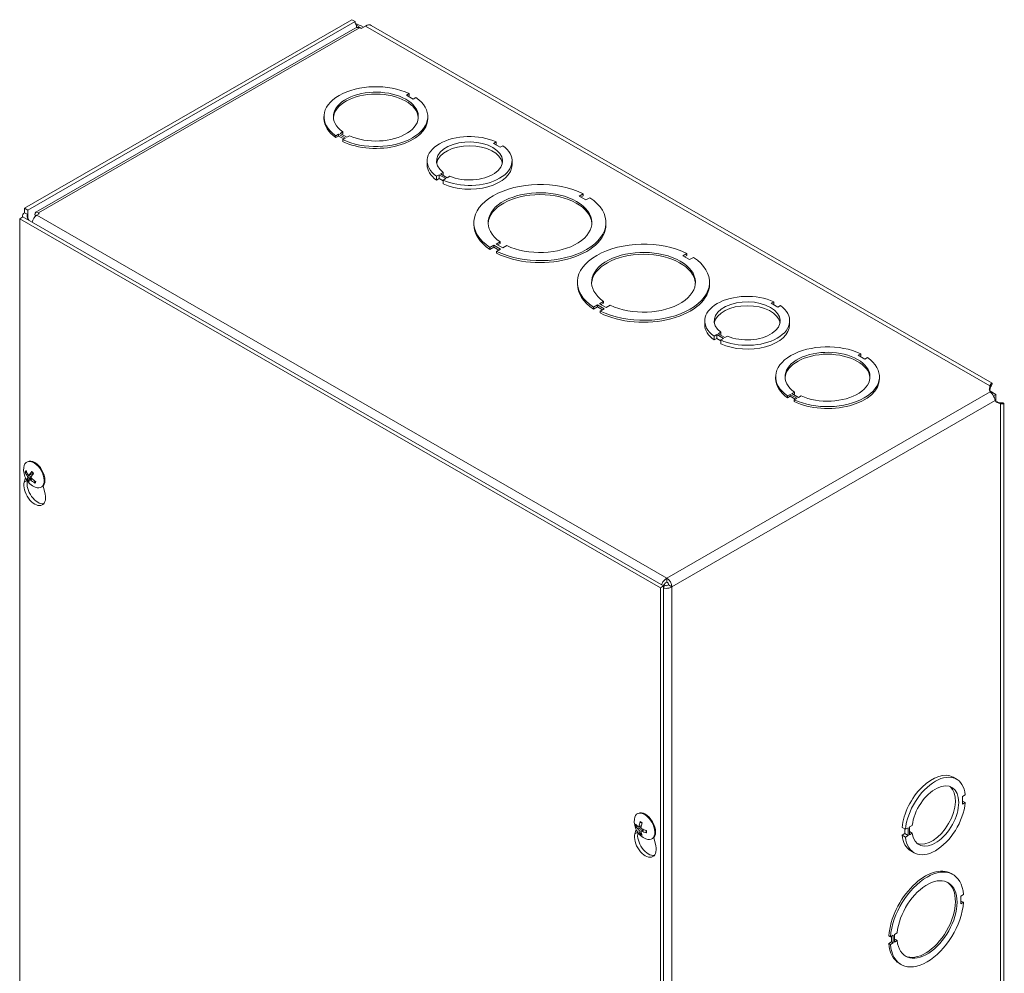
# Model space of a CAD drawing. Units: inches. Extents: x 6 to 166, y 3 to 102.
# Drawn here: x 153 to 162, y 88 to 96 of the extents above; entities that cross this region are included whole.
import ezdxf

# ---------------------------------------------------------------- set-up
doc = ezdxf.new("R2010")
doc.units = ezdxf.units.IN
doc.header["$LTSCALE"] = 10
doc.header["$MEASUREMENT"] = 0
doc.layers.add('Visible (ANSI)', color=7, linetype='Continuous', lineweight=5)
doc.layers.add('Visible Narrow (ANSI)', color=7, linetype='Continuous', lineweight=5)

msp = doc.modelspace()

# ---------------------------------------------------------------- linework, layer by layer
at = {"layer": 'Visible (ANSI)'}
for p, q in [((155.89979, 96.41901), (153.00969, 94.75471)), ((155.92901, 96.40218), (155.89979, 96.41901)), ((155.92901, 96.40218), (153.03892, 94.73788)), ((155.93036, 96.34555), (153.10878, 94.72071)), ((155.941, 96.37143), (155.93957, 96.37226)), ((155.98391, 96.34223), (155.96783, 96.34621)), ((156.0205, 96.3633), (155.98391, 96.34223)), ((161.5546, 93.21135), (156.07232, 96.36839)), ((156.40574, 95.7663), (156.38217, 95.75273)), ((156.38217, 95.75273), (156.4411, 95.7188)), ((156.40574, 95.7494), (156.39684, 95.74428)), ((156.40574, 95.7663), (156.40574, 95.7494)), ((156.4411, 95.7188), (156.46467, 95.73237)), ((155.65414, 95.54657), (155.65414, 95.56347)), ((156.57081, 95.54657), (156.57081, 95.56347)), ((155.78385, 95.40814), (155.76028, 95.39456)), ((155.76028, 95.39456), (155.76028, 95.37767)), ((155.78385, 95.39124), (155.76028, 95.37767)), ((155.84278, 95.37421), (155.78385, 95.40814)), ((155.78385, 95.40814), (155.78385, 95.39124)), ((155.82811, 95.36576), (155.78385, 95.39124)), ((155.79593, 95.4151), (155.8195, 95.42867)), ((155.85486, 95.38117), (155.79593, 95.4151)), ((155.8195, 95.41178), (155.8106, 95.40665)), ((155.81921, 95.36063), (155.84278, 95.37421)), ((155.8195, 95.42867), (155.8195, 95.41178)), ((155.87843, 95.39474), (155.85486, 95.38117)), ((155.81921, 95.34374), (155.81921, 95.36063)), ((157.17383, 95.34054), (157.15026, 95.32696)), ((157.15026, 95.32696), (157.20919, 95.29303)), ((157.17383, 95.31339), (157.17383, 95.34054)), ((157.20919, 95.29303), (157.23276, 95.30661)), ((156.56479, 95.13802), (156.56479, 95.17181)), ((157.31479, 95.13802), (157.31479, 95.17181)), ((156.67034, 95.05062), (156.64677, 95.03705)), ((156.64677, 95.00325), (156.64677, 95.03705)), ((156.72937, 95.01663), (156.67034, 95.05062)), ((156.67034, 95.01683), (156.67034, 95.05062)), ((156.6826, 95.05768), (156.70617, 95.07125)), ((156.74163, 95.02369), (156.6826, 95.05768)), ((156.70617, 95.04411), (156.70617, 95.07125)), ((156.7652, 95.03726), (156.74163, 95.02369)), ((156.67034, 95.01683), (156.64677, 95.00325)), ((156.7058, 94.99641), (156.67034, 95.01683)), ((156.7058, 95.00306), (156.72937, 95.01663)), ((156.7058, 94.96926), (156.7058, 95.00306)), ((157.9428, 94.8815), (157.90792, 94.86141)), ((157.90792, 94.86141), (157.96685, 94.82748)), ((157.9428, 94.8646), (157.92259, 94.85296)), ((157.9428, 94.8815), (157.9428, 94.8646)), ((157.96685, 94.82748), (158.00173, 94.84757)), ((152.99519, 94.67837), (152.96738, 94.66235)), ((152.99148, 94.67623), (152.99148, 94.68459)), ((152.99519, 94.67837), (158.65205, 91.4208)), ((153.00969, 94.7149), (153.00969, 94.75471)), ((153.00969, 94.75471), (153.03892, 94.73788)), ((153.00969, 94.7149), (153.03892, 94.69807)), ((153.03892, 94.73788), (153.03892, 94.69807)), ((153.10233, 94.69588), (153.11389, 94.68922)), ((153.10738, 94.68412), (153.10233, 94.69588)), ((153.14028, 94.70469), (153.11842, 94.6921)), ((153.13336, 94.71395), (153.14028, 94.70469)), ((153.13336, 94.71395), (153.13336, 94.7007)), ((152.96738, 81.5816), (152.96738, 94.66235)), ((152.96738, 94.66235), (158.62423, 91.40478)), ((153.03892, 94.66407), (153.02947, 94.65863)), ((153.04833, 94.64777), (153.03892, 94.66407)), ((156.97753, 94.6107), (156.97753, 94.62759)), ((158.1442, 94.6107), (158.1442, 94.62759)), ((157.15488, 94.42771), (157.11999, 94.40762)), ((157.21381, 94.39378), (157.15488, 94.42771)), ((157.15488, 94.42771), (157.15488, 94.41082)), ((157.17378, 94.4386), (157.20867, 94.45869)), ((157.23271, 94.40467), (157.17378, 94.4386)), ((157.20867, 94.4418), (157.18845, 94.43016)), ((157.20867, 94.45869), (157.20867, 94.4418)), ((157.26759, 94.42476), (157.23271, 94.40467)), ((157.15488, 94.41082), (157.11999, 94.39073)), ((157.11999, 94.40762), (157.11999, 94.39073)), ((157.19914, 94.38533), (157.15488, 94.41082)), ((157.17892, 94.37369), (157.21381, 94.39378)), ((157.17892, 94.3568), (157.17892, 94.37369)), ((158.85733, 94.35486), (158.82244, 94.33477)), ((158.82244, 94.33477), (158.88137, 94.30084)), ((158.85733, 94.33796), (158.83712, 94.32632)), ((158.85733, 94.35486), (158.85733, 94.33796)), ((158.88137, 94.30084), (158.91626, 94.32093)), ((157.89205, 94.08406), (157.89205, 94.10096)), ((159.05872, 94.08406), (159.05872, 94.10096)), ((158.0694, 93.90107), (158.03452, 93.88098)), ((158.0694, 93.90107), (158.0694, 93.88418)), ((158.12833, 93.86714), (158.0694, 93.90107)), ((158.08831, 93.91196), (158.12319, 93.93205)), ((158.14724, 93.87803), (158.08831, 93.91196)), ((158.12319, 93.91516), (158.10298, 93.90352)), ((158.12319, 93.93205), (158.12319, 93.91516)), ((158.18212, 93.89812), (158.14724, 93.87803)), ((159.62513, 93.92892), (159.60157, 93.91535)), ((159.60157, 93.91535), (159.6605, 93.88142)), ((159.62513, 93.90178), (159.62513, 93.92892)), ((158.0694, 93.88418), (158.03452, 93.86409)), ((158.03452, 93.88098), (158.03452, 93.86409)), ((158.11366, 93.85869), (158.0694, 93.88418)), ((158.09345, 93.84705), (158.12833, 93.86714)), ((158.09345, 93.83016), (158.09345, 93.84705)), ((159.6605, 93.88142), (159.68406, 93.89499)), ((159.01609, 93.72641), (159.01609, 93.7602)), ((159.76609, 93.72641), (159.76609, 93.7602)), ((159.12164, 93.63901), (159.09807, 93.62543)), ((159.18067, 93.60502), (159.12164, 93.63901)), ((159.12164, 93.60521), (159.12164, 93.63901)), ((159.1339, 93.64607), (159.15747, 93.65964)), ((159.19293, 93.61207), (159.1339, 93.64607)), ((159.15747, 93.63249), (159.15747, 93.65964)), ((159.09807, 93.59164), (159.09807, 93.62543)), ((159.12164, 93.60521), (159.09807, 93.59164)), ((159.15711, 93.58479), (159.12164, 93.60521)), ((159.15711, 93.59144), (159.18067, 93.60502)), ((159.15711, 93.55765), (159.15711, 93.59144)), ((159.21651, 93.62565), (159.19293, 93.61207)), ((160.39382, 93.46972), (160.37025, 93.45614)), ((160.39382, 93.46972), (160.39382, 93.45282)), ((160.37025, 93.45614), (160.42918, 93.42221)), ((160.39382, 93.45282), (160.38492, 93.4477)), ((160.42918, 93.42221), (160.45275, 93.43579)), ((159.64222, 93.24999), (159.64222, 93.26688)), ((160.55889, 93.24999), (160.55889, 93.26688)), ((159.78401, 93.11851), (159.80758, 93.13209)), ((159.84294, 93.08458), (159.78401, 93.11851)), ((159.80758, 93.11519), (159.79868, 93.11007)), ((159.80758, 93.13209), (159.80758, 93.11519)), ((161.52934, 93.15603), (161.53488, 93.18778)), ((161.53488, 93.15399), (161.5323, 93.13922)), ((161.58713, 93.11062), (161.53277, 93.14193)), ((161.53488, 93.16085), (161.53488, 93.18778)), ((161.53488, 93.15399), (161.53488, 93.16085)), ((159.77193, 93.11155), (159.74836, 93.09798)), ((159.74836, 93.09798), (159.74836, 93.08108)), ((159.77193, 93.09466), (159.74836, 93.08108)), ((159.77193, 93.11155), (159.77193, 93.09466)), ((159.83086, 93.07762), (159.77193, 93.11155)), ((159.81619, 93.06917), (159.77193, 93.09466)), ((159.80729, 93.06405), (159.83086, 93.07762)), ((159.80729, 93.04715), (159.80729, 93.06405)), ((159.86651, 93.09816), (159.84294, 93.08458)), ((161.5655, 93.09817), (161.58713, 93.11062)), ((161.58422, 93.0493), (161.59833, 93.0441)), ((161.58713, 93.04823), (161.58713, 93.11062)), ((161.62755, 93.02726), (161.59722, 93.03846)), ((161.59833, 93.0441), (161.60426, 93.04068)), ((161.60426, 93.04068), (161.62755, 93.02726)), ((161.65796, 80.17216), (161.65796, 93.03234)), ((153.02935, 92.51292), (153.03609, 92.5168)), ((153.02186, 92.42195), (153.03032, 92.42285)), ((153.00803, 92.33637), (153.01897, 92.37384)), ((153.06643, 92.3788), (153.03786, 92.35995)), ((153.05002, 92.39788), (153.08659, 92.41401)), ((153.05524, 92.35936), (153.07041, 92.37041)), ((153.10412, 92.34524), (153.09873, 92.33495)), ((153.1571, 92.29107), (153.16384, 92.29495)), ((153.17564, 92.3049), (153.1919, 92.23049)), ((158.68151, 91.48853), (158.68151, 91.45473)), ((158.65205, 91.4208), (158.62423, 91.40478)), ((158.62423, 91.40478), (158.62423, 78.32403)), ((158.66157, 91.43222), (158.64689, 91.42377)), ((158.66157, 91.43222), (158.64695, 91.42373)), ((158.66678, 91.4232), (158.65205, 91.41471)), ((158.65205, 91.4208), (158.65205, 78.34005)), ((158.69624, 91.42922), (158.72547, 91.41239)), ((161.21047, 89.73087), (161.23969, 89.71404)), ((161.31608, 89.57491), (161.29251, 89.56134)), ((161.29251, 89.56134), (161.29251, 89.49321)), ((161.29251, 89.52035), (161.31608, 89.50678)), ((161.29251, 89.49321), (161.31608, 89.50678)), ((158.42104, 89.40805), (158.42778, 89.41193)), ((158.41299, 89.29507), (158.42334, 89.29793)), ((158.43375, 89.29179), (158.45575, 89.30149)), ((160.75981, 89.28826), (160.78904, 89.27143)), ((160.82487, 89.29206), (160.84844, 89.30564)), ((160.82487, 89.22381), (160.82487, 89.29206)), ((158.39972, 89.23151), (158.41065, 89.26898)), ((158.45482, 89.24331), (158.4472, 89.23582)), ((158.45467, 89.25559), (158.47418, 89.2698)), ((160.75981, 89.22001), (160.78338, 89.23359)), ((160.75981, 89.22001), (160.78904, 89.20318)), ((160.78338, 89.23359), (160.78338, 89.27469)), ((160.78338, 89.23359), (160.81261, 89.21675)), ((160.81261, 89.285), (160.78904, 89.27143)), ((160.78904, 89.20318), (160.81261, 89.21675)), ((160.81261, 89.21675), (160.81261, 89.285)), ((160.82487, 89.25097), (160.84844, 89.23739)), ((160.84844, 89.23739), (160.82487, 89.22381)), ((158.54879, 89.18621), (158.55553, 89.19008)), ((158.56733, 89.20003), (158.58359, 89.12562)), ((160.83619, 89.08094), (160.86542, 89.06411)), ((161.19313, 88.88075), (161.20774, 88.87234)), ((161.30176, 88.6951), (161.27819, 88.68152)), ((161.27819, 88.68152), (161.2782, 88.6134)), ((161.2782, 88.63023), (161.28715, 88.63539)), ((161.2782, 88.6134), (161.30177, 88.62697)), ((161.30177, 88.62697), (161.28715, 88.63539)), ((160.65627, 88.32334), (160.64165, 88.33176)), ((160.67984, 88.33691), (160.65627, 88.32334)), ((160.67984, 88.26879), (160.67984, 88.33691)), ((160.69192, 88.34388), (160.71549, 88.35745)), ((160.69193, 88.27575), (160.69192, 88.34388)), ((160.64166, 88.26363), (160.66523, 88.2772)), ((160.64166, 88.26363), (160.65627, 88.25521)), ((160.65627, 88.25521), (160.67984, 88.26879)), ((160.66523, 88.2772), (160.66522, 88.3285)), ((160.67984, 88.26879), (160.66523, 88.2772)), ((160.69192, 88.29258), (160.70088, 88.29774)), ((160.7155, 88.28932), (160.69193, 88.27575)), ((160.7155, 88.28932), (160.70088, 88.29774)), ((160.73568, 88.08639), (160.75029, 88.07797))]:
    msp.add_line(p, q, dxfattribs=at)
for centre in [(153.17162, 92.44714), (158.56331, 89.34227)]:
    msp.add_arc(centre, 0.16933, 173.29035, 246.581634, dxfattribs=at)
for centre, major_axis, ratio, start_param, end_param in [((155.96782, 96.41967), (-0.02755, -0.04784), 0.5780931, 5.3880311, 6.3090447), ((156.0205, 96.27841), (0.05182, 0.08998), 0.5780931, 0, 0.7834645), ((156.11247, 95.56347), (-0.45833, 0), 0.5758617, 4.0180788, 6.9776019), ((156.11247, 95.56347), (-0.375, 0), 0.5758617, 0.8967924, 6.9572957), ((156.11247, 95.54657), (0.375, 0), 0.5758617, 0.0391304, 3.1024622), ((156.11247, 95.56347), (0.45833, 0), 0.5758617, 4.0180788, 6.9776019), ((156.11247, 95.54657), (-0.45833, 0), 0.5758617, 0, 0.6944166), ((156.11247, 95.54657), (0.45833, 0), 0.5758617, 4.0180788, 6.2831853), ((156.93979, 95.17181), (-0.375, 0), 0.5758617, 4.0383904, 6.9571039), ((156.93979, 95.17181), (-0.29167, 0), 0.5758617, 0.9290759, 6.925057), ((156.93979, 95.13802), (0.29167, 0), 0.5758617, 0.1007659, 3.0408268), ((156.93979, 95.17181), (0.375, 0), 0.5758617, 4.0385875, 6.957301), ((156.93979, 95.13802), (-0.375, 0), 0.5758617, 0, 0.6739186), ((156.93979, 95.13802), (0.375, 0), 0.5758617, 4.0385875, 6.2831853), ((157.56086, 94.62759), (-0.58333, 0), 0.5758617, 3.9985295, 6.9971433), ((157.56086, 94.62759), (-0.45833, 0), 0.5758617, 0.8764822, 6.977598), ((157.56086, 94.6107), (0.45833, 0), 0.5758617, 0.0320131, 3.1095796), ((157.56086, 94.62759), (0.58333, 0), 0.5758617, 3.9985295, 6.9971433), ((153.05365, 94.67255), (-0.01475, 0.02551), 0.5769785, 6.2822185, 7.8530148), ((153.11842, 94.64127), (0.03102, 0.05387), 0.5780931, 0.7834645, 2.0624826), ((157.56086, 94.6107), (-0.58333, 0), 0.5758617, 0, 0.713958), ((157.56086, 94.6107), (0.58333, 0), 0.5758617, 3.9985295, 6.2831853), ((158.47539, 94.10096), (-0.58333, 0), 0.5758617, 3.9985295, 6.9971433), ((158.47539, 94.10096), (-0.45833, 0), 0.5758617, 0.8764822, 6.977598), ((158.47539, 94.08406), (0.45833, 0), 0.5758617, 0.0320131, 3.1095796), ((158.47539, 94.10096), (0.58333, 0), 0.5758617, 3.9985295, 6.9971433), ((158.47539, 94.08406), (-0.58333, 0), 0.5758617, 0, 0.713958), ((158.47539, 94.08406), (0.58333, 0), 0.5758617, 3.9985295, 6.2831853), ((159.39109, 93.7602), (-0.375, 0), 0.5758617, 4.0383904, 6.9571039), ((159.39109, 93.7602), (-0.29167, 0), 0.5758617, 0.9290759, 6.925057), ((159.39109, 93.72641), (0.29167, 0), 0.5758617, 0.1007659, 3.0408268), ((159.39109, 93.7602), (0.375, 0), 0.5758617, 4.0385875, 6.957301), ((159.39109, 93.72641), (-0.375, 0), 0.5758617, 0, 0.6739186), ((159.39109, 93.72641), (0.375, 0), 0.5758617, 4.0385875, 6.2831853), ((160.10056, 93.26688), (-0.45833, 0), 0.5758617, 4.0180788, 6.9776019), ((160.10056, 93.26688), (-0.375, 0), 0.5758617, 0.8967924, 6.9572957), ((160.10056, 93.24999), (0.375, 0), 0.5758617, 0.0391304, 3.1024622), ((160.10056, 93.26688), (0.45833, 0), 0.5758617, 4.0180788, 6.9776019), ((160.10056, 93.24999), (-0.45833, 0), 0.5758617, 0, 0.6944166), ((160.10056, 93.24999), (0.45833, 0), 0.5758617, 4.0180788, 6.2831853), ((161.6023, 93.15181), (-0.07333, 0), 0.5758617, 6.1829543, 6.7502457), ((161.63003, 93.10378), (-0.0366, -0.06355), 0.5780931, 5.8141912, 6.3814826), ((153.09323, 92.402), (-0.06388, 0.11092), 0.5780931, 2.4809663, 6.9438116), ((153.09996, 92.40587), (-0.06388, 0.11092), 0.5780931, 3.1415927, 6.2831853), ((153.17231, 92.4488), (0.15633, -0.065), 0.8090446, 3.778591, 4.063179), ((153.17044, 92.44538), (-0.14062, 0.09429), 0.7234415, 0.7885568, 1.0731447), ((153.1734, 92.44487), (-0.13298, -0.10479), 0.3422489, 5.2454488, 5.5300368), ((153.09996, 92.25272), (0.06754, -0.11728), 0.5780931, 3.6476503, 7.3517915), ((153.12778, 92.26874), (0.06754, -0.11728), 0.5780931, 3.6987751, 6.0766015), ((153.17335, 92.44478), (-0.13651, -0.10015), 0.2992709, 5.7909211, 6.0755091), ((153.16946, 92.44918), (-0.11638, -0.12297), 0.2414806, 5.7421026, 6.0266905), ((153.17242, 92.44868), (0.15021, -0.07811), 0.8242098, 4.3828345, 4.6674225), ((153.16951, 92.44928), (0.12063, 0.11879), 0.1985027, 2.0738261, 2.3584141), ((153.17055, 92.44526), (-0.14718, 0.08368), 0.7082764, 1.2701945, 1.5547825), ((158.68151, 91.4377), (0.03102, -0.05387), 0.5780931, 0.7873319, 2.3581282), ((158.68151, 91.4377), (-0.0104, 0.01805), 0.5780931, 3.9289245, 5.4997209), ((161.02333, 89.4059), (0.18714, 0.32497), 0.5780931, 0, 2.2427812), ((161.05256, 89.38907), (0.18714, 0.32497), 0.5780931, 5.607253, 8.5259665), ((161.05256, 89.38907), (0.14555, 0.25275), 0.5780931, 2.4979385, 8.4939197), ((161.02333, 89.4059), (-0.14555, -0.25275), 0.5780931, 0.1001814, 3.0414112), ((161.05256, 89.38907), (-0.18714, -0.32497), 0.5780931, 5.6074502, 8.5261637), ((158.48492, 89.29713), (-0.06388, 0.11092), 0.5780931, 2.4809663, 6.9438116), ((158.49165, 89.30101), (-0.06388, 0.11092), 0.5780931, 3.1415927, 6.2831853), ((158.56306, 89.3397), (-0.16851, 0.01636), 0.5392051, 0.4286793, 0.7132673), ((158.56306, 89.34469), (-0.16842, -0.01735), 0.6076847, 0.3138666, 0.5984546), ((158.56528, 89.34099), (-0.09235, -0.1419), 0.6421331, 5.1184059, 5.4029938), ((158.56096, 89.34347), (0.07728, 0.15064), 0.5092008, 1.9171162, 2.2017042), ((158.49165, 89.14785), (0.06754, -0.11728), 0.5780931, 3.6476503, 7.3517915), ((158.51946, 89.16387), (0.06754, -0.11728), 0.5780931, 3.6987751, 6.0766015), ((158.56528, 89.34085), (-0.0991, -0.13728), 0.6099691, 5.6831035, 5.9676914), ((158.56096, 89.34333), (0.06991, 0.1542), 0.5413648, 2.4261434, 2.7107314), ((158.56318, 89.33963), (-0.16911, 0.00823), 0.5069164, 0.937903, 1.222491), ((158.56318, 89.34462), (0.16906, 0.00923), 0.6399734, 4.0199232, 4.3045112), ((161.02333, 89.4059), (-0.18714, -0.32497), 0.5780931, 5.6074502, 6.2831853), ((160.97902, 88.47516), (0.22872, 0.39718), 0.5780931, 5.5869414, 8.5464645), ((160.9644, 88.48357), (0.22872, 0.39718), 0.5780931, 0, 2.2632792), ((160.97902, 88.47516), (0.18714, 0.32497), 0.5780931, 2.465655, 8.5261583), ((160.9644, 88.48357), (-0.18714, -0.32497), 0.5780931, 0.0389041, 3.1026885), ((160.97902, 88.47516), (-0.22872, -0.39718), 0.5780931, 5.5869414, 8.5464645), ((160.9644, 88.48357), (-0.22872, -0.39718), 0.5780931, 5.5869414, 6.2831853)]:
    msp.add_ellipse(centre, major_axis=major_axis, ratio=ratio, start_param=start_param, end_param=end_param, dxfattribs=at)
for points in [[(155.93083, 96.38403), (155.95202, 96.37832), (155.97783, 96.36828), (156.00231, 96.35282)], [(155.96783, 96.34621), (155.9542, 96.35158), (155.94108, 96.35064), (155.93083, 96.34473)], [(153.00969, 94.7149), (152.9958, 94.7069), (152.98932, 94.69216), (152.99234, 94.67669)], [(153.10233, 94.69588), (153.09802, 94.72001), (153.11465, 94.72968), (153.13336, 94.71395)], [(161.53514, 93.15786), (161.53506, 93.15663), (161.53497, 93.15534), (161.53488, 93.15399)], [(161.59833, 93.0441), (161.59947, 93.04353), (161.60057, 93.04299), (161.60161, 93.04247)]]:
    msp.add_open_spline(points, degree=3, dxfattribs=at)
for points, knots in [([(155.98026, 96.34304), (155.97385, 96.34843), (155.96751, 96.35327), (155.96154, 96.35752), (155.95388, 96.36297), (155.94685, 96.36754), (155.941, 96.37143)], [1.85787269, 1.85787269, 1.85787269, 1.85787269, 2.16714711, 2.16714711, 2.16714711, 2.56448895, 2.56448895, 2.56448895, 2.56448895]), ([(161.53488, 93.18778), (161.54519, 93.2087), (161.55519, 93.21571), (161.55569, 93.20901), (161.55609, 93.20364), (161.55015, 93.1897), (161.53714, 93.17285)], [0, 0, 0, 0, 0.9527529, 0.9527529, 0.9527529, 1.7164502, 1.7164502, 1.7164502, 1.7164502]), ([(161.54359, 93.19224), (161.54359, 93.19224), (161.54349, 93.19207), (161.54291, 93.19093), (161.54207, 93.18917), (161.54007, 93.18383), (161.5389, 93.18018), (161.53681, 93.17143), (161.53589, 93.16621), (161.53528, 93.15967), (161.5352, 93.15877), (161.53514, 93.15786)], [0.26644854, 0.26644854, 0.26644854, 0.26644854, 0.29854995, 0.29854995, 0.37280633, 0.37280633, 0.44706271, 0.44706271, 0.52131908, 0.52131908, 0.53297994, 0.53297994, 0.53297994, 0.53297994]), ([(161.58078, 93.05665), (161.57864, 93.07137), (161.57043, 93.09196), (161.55895, 93.10854), (161.55192, 93.11868), (161.54396, 93.12718), (161.53682, 93.13279)], [-1.20396697, -1.20396697, -1.20396697, -1.20396697, -0.80901564, -0.80901564, -0.80901564, -0.56729137, -0.56729137, -0.56729137, -0.56729137]), ([(161.60162, 93.04247), (161.60699, 93.03982), (161.61226, 93.03777), (161.6214, 93.03484), (161.62542, 93.03388), (161.63167, 93.03272), (161.63397, 93.03248), (161.63599, 93.03235), (161.63638, 93.03234), (161.63638, 93.03234)], [0, 0, 0, 0, 0.07599417, 0.07599417, 0.15032904, 0.15032904, 0.22473573, 0.22473573, 0.27007941, 0.27007941, 0.27007941, 0.27007941]), ([(161.6168, 93.0363), (161.61947, 93.03667), (161.62203, 93.03696), (161.62449, 93.03718), (161.64889, 93.03937), (161.66143, 93.03453), (161.65706, 93.03072), (161.65408, 93.02813), (161.64354, 93.02616), (161.62755, 93.02726)], [0.8563706, 0.8563706, 0.8563706, 0.8563706, 0.9527529, 0.9527529, 0.9527529, 1.9112895, 1.9112895, 1.9112895, 2.5644889, 2.5644889, 2.5644889, 2.5644889]), ([(153.02186, 92.42195), (153.02131, 92.4219), (153.02069, 92.42192), (153.0195, 92.42213), (153.01874, 92.4224), (153.01754, 92.42305), (153.01691, 92.42354), (153.01602, 92.42451), (153.01562, 92.42515), (153.01538, 92.42575), (153.01537, 92.42579), (153.01536, 92.42583)], [0.071294921, 0.071294921, 0.071294921, 0.071294921, 0.077560442, 0.077560442, 0.085300086, 0.085300086, 0.09312997, 0.09312997, 0.100965709, 0.100965709, 0.101461337, 0.101461337, 0.101461337, 0.101461337]), ([(153.07387, 92.42776), (153.07374, 92.42788), (153.07365, 92.42806), (153.07362, 92.42855), (153.07373, 92.42896), (153.07413, 92.42975), (153.07448, 92.43028), (153.07488, 92.43076), (153.07491, 92.43079), (153.07493, 92.43082)], [0.079547052, 0.079547052, 0.079547052, 0.079547052, 0.085300086, 0.085300086, 0.09312997, 0.09312997, 0.100965709, 0.100965709, 0.101461337, 0.101461337, 0.101461337, 0.101461337]), ([(153.07387, 92.42775), (153.07497, 92.42679), (153.07606, 92.42578), (153.07822, 92.42368), (153.07929, 92.42258), (153.08139, 92.42032), (153.08243, 92.41914), (153.08446, 92.41673), (153.08546, 92.41549), (153.08728, 92.4131), (153.08811, 92.41197), (153.08893, 92.41081)], [6.08907871, 6.08907871, 6.08907871, 6.08907871, 6.16662987, 6.16662987, 6.24418102, 6.24418102, 6.32173218, 6.32173218, 6.39928334, 6.39928334, 6.46688086, 6.46688086, 6.46688086, 6.46688086]), ([(153.03359, 92.3552), (153.03359, 92.35522), (153.03359, 92.35523), (153.0336, 92.3555), (153.03374, 92.35588), (153.03419, 92.35662), (153.03457, 92.35711), (153.03537, 92.35797), (153.03594, 92.35849), (153.03688, 92.35925), (153.03739, 92.35963), (153.03786, 92.35995)], [0.022881642, 0.022881642, 0.022881642, 0.022881642, 0.02337727, 0.02337727, 0.03121301, 0.03121301, 0.039042894, 0.039042894, 0.046782537, 0.046782537, 0.053048058, 0.053048058, 0.053048058, 0.053048058]), ([(153.03591, 92.38735), (153.03651, 92.38652), (153.03711, 92.38551), (153.03812, 92.38341), (153.03852, 92.38231), (153.03907, 92.38031), (153.03925, 92.37928), (153.03931, 92.37746), (153.0392, 92.37667), (153.03895, 92.37599), (153.03892, 92.37591), (153.03888, 92.37583)], [0, 0, 0, 0, 0.012558434, 0.012558434, 0.025116869, 0.025116869, 0.037659124, 0.037659124, 0.050201379, 0.050201379, 0.052067475, 0.052067475, 0.052067475, 0.052067475]), ([(153.05186, 92.39956), (153.05144, 92.39888), (153.05087, 92.39831), (153.04955, 92.39763), (153.0488, 92.39752), (153.04734, 92.39771), (153.04653, 92.39803), (153.04499, 92.39908), (153.04425, 92.39981), (153.04355, 92.40075), (153.04346, 92.40087), (153.04337, 92.401)], [0, 0, 0, 0, 0.012558434, 0.012558434, 0.025116869, 0.025116869, 0.037659124, 0.037659124, 0.050201379, 0.050201379, 0.052067488, 0.052067488, 0.052067488, 0.052067488]), ([(153.05441, 92.35826), (153.05463, 92.35882), (153.05503, 92.35929), (153.05611, 92.35983), (153.0568, 92.35991), (153.05824, 92.35971), (153.05909, 92.35942), (153.06084, 92.35849), (153.06174, 92.35784), (153.06265, 92.35703), (153.06277, 92.35692), (153.06289, 92.35681)], [0, 0, 0, 0, 0.01255561, 0.01255561, 0.02511122, 0.02511122, 0.037656299, 0.037656299, 0.050201379, 0.050201379, 0.052067475, 0.052067475, 0.052067475, 0.052067475]), ([(153.07036, 92.37046), (153.06956, 92.37118), (153.06878, 92.37208), (153.06754, 92.37405), (153.06707, 92.37512), (153.06651, 92.37711), (153.06638, 92.37817), (153.06652, 92.38011), (153.06679, 92.38099), (153.06725, 92.38179), (153.06731, 92.38189), (153.06738, 92.38199)], [0, 0, 0, 0, 0.012558434, 0.012558434, 0.025116869, 0.025116869, 0.037659124, 0.037659124, 0.050201379, 0.050201379, 0.052067475, 0.052067475, 0.052067475, 0.052067475]), ([(153.08611, 92.4138), (153.08625, 92.4137), (153.08639, 92.41359), (153.08703, 92.41307), (153.08753, 92.41261), (153.088, 92.41211)], [0.2529400034, 0.2529400034, 0.2529400034, 0.2529400034, 0.2549328987, 0.2549328987, 0.2624801752, 0.2624801752, 0.2624801752, 0.2624801752]), ([(153.10135, 92.32851), (153.10132, 92.32853), (153.10128, 92.32855), (153.10065, 92.32892), (153.10003, 92.32944), (153.09917, 92.33045), (153.09878, 92.33112), (153.09837, 92.33228), (153.09827, 92.33299), (153.09837, 92.33402), (153.09852, 92.33452), (153.09873, 92.33495)], [0.022881642, 0.022881642, 0.022881642, 0.022881642, 0.02337727, 0.02337727, 0.03121301, 0.03121301, 0.039042894, 0.039042894, 0.046782537, 0.046782537, 0.053048058, 0.053048058, 0.053048058, 0.053048058]), ([(153.10491, 92.34476), (153.1048, 92.34445), (153.10469, 92.34415), (153.10441, 92.34345), (153.10425, 92.34306), (153.1039, 92.34229), (153.10372, 92.34192), (153.10354, 92.34155)], [1.454168297, 1.454168297, 1.454168297, 1.454168297, 1.479616889, 1.479616889, 1.514304857, 1.514304857, 1.548992825, 1.548992825, 1.548992825, 1.548992825]), ([(158.68151, 91.48853), (158.66435, 91.48003), (158.64755, 91.46082), (158.63895, 91.44091), (158.63745, 91.43743), (158.63618, 91.43395), (158.63517, 91.43052)], [0, 0, 0, 0, 1.0887878, 1.0887878, 1.0887878, 1.2790181, 1.2790181, 1.2790181, 1.2790181]), ([(158.65209, 91.40135), (158.66667, 91.39795), (158.68432, 91.39783), (158.70008, 91.40169), (158.70961, 91.40402), (158.71841, 91.4077), (158.72547, 91.41239)], [0.2916472, 0.2916472, 0.2916472, 0.2916472, 1.0887878, 1.0887878, 1.0887878, 1.5707963, 1.5707963, 1.5707963, 1.5707963]), ([(158.68151, 91.45473), (158.6729, 91.4516), (158.66474, 91.4421), (158.66218, 91.43441), (158.66193, 91.43365), (158.66172, 91.43292), (158.66157, 91.43222)], [0, 0, 0, 0, 1.431011, 1.431011, 1.431011, 1.5707963, 1.5707963, 1.5707963, 1.5707963]), ([(158.69624, 91.42922), (158.68921, 91.42334), (158.67691, 91.42102), (158.66897, 91.42263), (158.6682, 91.42279), (158.66746, 91.42298), (158.66678, 91.4232)], [0, 0, 0, 0, 1.431011, 1.431011, 1.431011, 1.5707963, 1.5707963, 1.5707963, 1.5707963]), ([(158.41299, 89.29507), (158.41244, 89.29492), (158.41182, 89.29482), (158.4106, 89.29473), (158.4098, 89.29478), (158.40855, 89.29501), (158.40787, 89.29524), (158.4069, 89.29577), (158.40644, 89.29616), (158.40616, 89.29655), (158.40614, 89.29657), (158.40612, 89.29659)], [0.071294921, 0.071294921, 0.071294921, 0.071294921, 0.077560442, 0.077560442, 0.085300086, 0.085300086, 0.09312997, 0.09312997, 0.100965709, 0.100965709, 0.101461337, 0.101461337, 0.101461337, 0.101461337]), ([(158.43621, 89.29631), (158.43612, 89.29535), (158.4359, 89.29443), (158.43519, 89.29293), (158.4347, 89.29235), (158.43362, 89.29166), (158.43296, 89.29149), (158.43157, 89.29163), (158.43083, 89.29194), (158.43005, 89.29247), (158.42995, 89.29254), (158.42985, 89.29262)], [0, 0, 0, 0, 0.012558434, 0.012558434, 0.025116869, 0.025116869, 0.037659124, 0.037659124, 0.050201379, 0.050201379, 0.052067488, 0.052067488, 0.052067488, 0.052067488]), ([(158.44647, 89.33458), (158.44633, 89.33463), (158.4462, 89.33469), (158.44571, 89.33497), (158.44535, 89.33536), (158.44493, 89.33621), (158.44479, 89.33682), (158.44476, 89.33795), (158.44487, 89.33868), (158.44506, 89.33934), (158.44508, 89.33938), (158.44509, 89.33942)], [0.075184139, 0.075184139, 0.075184139, 0.075184139, 0.077560442, 0.077560442, 0.085300086, 0.085300086, 0.09312997, 0.09312997, 0.100965709, 0.100965709, 0.101461337, 0.101461337, 0.101461337, 0.101461337]), ([(158.44647, 89.33458), (158.44752, 89.33421), (158.44859, 89.33379), (158.45076, 89.33284), (158.45185, 89.33231), (158.45406, 89.33114), (158.45517, 89.3305), (158.45741, 89.32911), (158.45853, 89.32837), (158.46031, 89.3271), (158.46096, 89.32662), (158.46162, 89.32612)], [6.08805199, 6.08805199, 6.08805199, 6.08805199, 6.16592309, 6.16592309, 6.24379419, 6.24379419, 6.32166529, 6.32166529, 6.39953638, 6.39953638, 6.44528871, 6.44528871, 6.44528871, 6.44528871]), ([(158.42985, 89.2727), (158.43052, 89.27222), (158.43126, 89.27153), (158.43268, 89.26989), (158.43336, 89.26894), (158.43448, 89.26705), (158.43499, 89.26599), (158.43578, 89.26393), (158.43604, 89.26292), (158.43618, 89.26194), (158.43619, 89.26181), (158.43621, 89.26169)], [0, 0, 0, 0, 0.012558434, 0.012558434, 0.025116869, 0.025116869, 0.037659124, 0.037659124, 0.050201379, 0.050201379, 0.052067475, 0.052067475, 0.052067475, 0.052067475]), ([(158.44509, 89.2291), (158.44508, 89.22913), (158.44506, 89.22915), (158.44487, 89.2296), (158.44476, 89.23019), (158.44479, 89.23129), (158.44493, 89.232), (158.44535, 89.23321), (158.44571, 89.23392), (158.44639, 89.23493), (158.4468, 89.23542), (158.4472, 89.23582)], [0.022881642, 0.022881642, 0.022881642, 0.022881642, 0.02337727, 0.02337727, 0.03121301, 0.03121301, 0.039042894, 0.039042894, 0.046782537, 0.046782537, 0.053048058, 0.053048058, 0.053048058, 0.053048058]), ([(158.45343, 89.25177), (158.45332, 89.25261), (158.45337, 89.25344), (158.45385, 89.2548), (158.45428, 89.25534), (158.45534, 89.25602), (158.45604, 89.25622), (158.45764, 89.2562), (158.45854, 89.25599), (158.45953, 89.25558), (158.45966, 89.25552), (158.45979, 89.25546)], [0, 0, 0, 0, 0.01255561, 0.01255561, 0.02511122, 0.02511122, 0.037656299, 0.037656299, 0.050201379, 0.050201379, 0.052067475, 0.052067475, 0.052067475, 0.052067475]), ([(158.45979, 89.27538), (158.45892, 89.27575), (158.45801, 89.27633), (158.45636, 89.27784), (158.45562, 89.27876), (158.45448, 89.28063), (158.45401, 89.28172), (158.45343, 89.2839), (158.45333, 89.285), (158.4534, 89.2861), (158.45342, 89.28625), (158.45343, 89.28639)], [0, 0, 0, 0, 0.012558434, 0.012558434, 0.025116869, 0.025116869, 0.037659124, 0.037659124, 0.050201379, 0.050201379, 0.052067475, 0.052067475, 0.052067475, 0.052067475]), ([(158.50154, 89.24165), (158.5015, 89.24166), (158.50146, 89.24167), (158.50079, 89.24182), (158.5001, 89.24209), (158.49914, 89.24268), (158.49868, 89.24311), (158.49816, 89.2439), (158.498, 89.2444), (158.498, 89.24497), (158.49802, 89.2451), (158.49805, 89.24524)], [0.022881642, 0.022881642, 0.022881642, 0.022881642, 0.02337727, 0.02337727, 0.03121301, 0.03121301, 0.039042894, 0.039042894, 0.046782537, 0.046782537, 0.049104463, 0.049104463, 0.049104463, 0.049104463]), ([(158.49827, 89.26265), (158.49837, 89.26182), (158.49847, 89.26101), (158.49868, 89.25883), (158.49876, 89.25748), (158.49885, 89.25485), (158.49885, 89.25356), (158.49876, 89.25106), (158.49867, 89.24984), (158.49842, 89.24748), (158.49825, 89.24634), (158.49804, 89.24524)], [1.4084514, 1.4084514, 1.4084514, 1.4084514, 1.45444978, 1.45444978, 1.53231761, 1.53231761, 1.61018545, 1.61018545, 1.68805328, 1.68805328, 1.76592112, 1.76592112, 1.76592112, 1.76592112])]:
    msp.add_open_spline(points, degree=3, knots=knots, dxfattribs=at)
at = {"layer": 'Visible Narrow (ANSI)'}
for p, q in [((155.96783, 96.34621), (153.13336, 94.71395)), ((155.941, 96.37143), (155.941, 96.34948)), ((161.53488, 93.18778), (156.0205, 96.3633)), ((153.03892, 94.69807), (153.03892, 94.66407)), ((153.11842, 94.6921), (158.68151, 91.48853)), ((158.68151, 91.48853), (161.53682, 93.13279)), ((161.52934, 93.15603), (161.52934, 93.14758)), ((161.58078, 93.05665), (158.72547, 91.41239)), ((161.59722, 93.03846), (161.59001, 93.04261)), ((161.62755, 93.02726), (161.62755, 80.09267)), ((153.00803, 92.33637), (153.03256, 92.3505)), ((153.03591, 92.38735), (153.05928, 92.40197)), ((153.03888, 92.37583), (153.07424, 92.39173)), ((153.05186, 92.39956), (153.08587, 92.41495)), ((153.06289, 92.35681), (153.07644, 92.36518)), ((158.72547, 91.41239), (158.72547, 78.36515)), ((158.42985, 89.2727), (158.45375, 89.28896)), ((158.43621, 89.29631), (158.45669, 89.30626)), ((158.39972, 89.23151), (158.42425, 89.24564)), ((158.43621, 89.26169), (158.4624, 89.27428)), ((158.45979, 89.25546), (158.47876, 89.26824))]:
    msp.add_line(p, q, dxfattribs=at)
for centre, major_axis, start_param, end_param in [((153.06214, 92.3841), (-0.03423, 0.05944), 0.1579932, 0.5204459), ((153.06395, 92.38514), (-0.03068, 0.05328), 0.2709194, 0.5346235), ((153.06214, 92.3841), (-0.03423, 0.05944), 4.8703821, 5.2328349), ((153.06214, 92.3841), (0.03423, -0.05944), 4.8703821, 5.2328349), ((153.06395, 92.38514), (-0.03068, 0.05328), 1.7146119, 2.0394196), ((153.06395, 92.38514), (0.03068, -0.05328), 0.1438156, 0.361023), ((153.06214, 92.3841), (0.03423, -0.05944), 0.1579932, 0.5204459), ((158.45383, 89.27923), (0.03423, -0.05944), 3.7476982, 4.1101509), ((158.45564, 89.28027), (-0.03068, 0.05328), 0.7139952, 0.9827358), ((158.45383, 89.27923), (-0.03423, 0.05944), 5.3184945, 5.6809472), ((158.45383, 89.27923), (0.03423, -0.05944), 5.3184945, 5.6809472), ((158.45564, 89.28027), (-0.03068, 0.05328), 2.1627243, 2.4312214), ((158.45383, 89.27923), (-0.03423, 0.05944), 3.7476982, 4.1101509)]:
    msp.add_ellipse(centre, major_axis=major_axis, ratio=0.5780931, start_param=start_param, end_param=end_param, dxfattribs=at)

doc.saveas('drawing.dxf')
